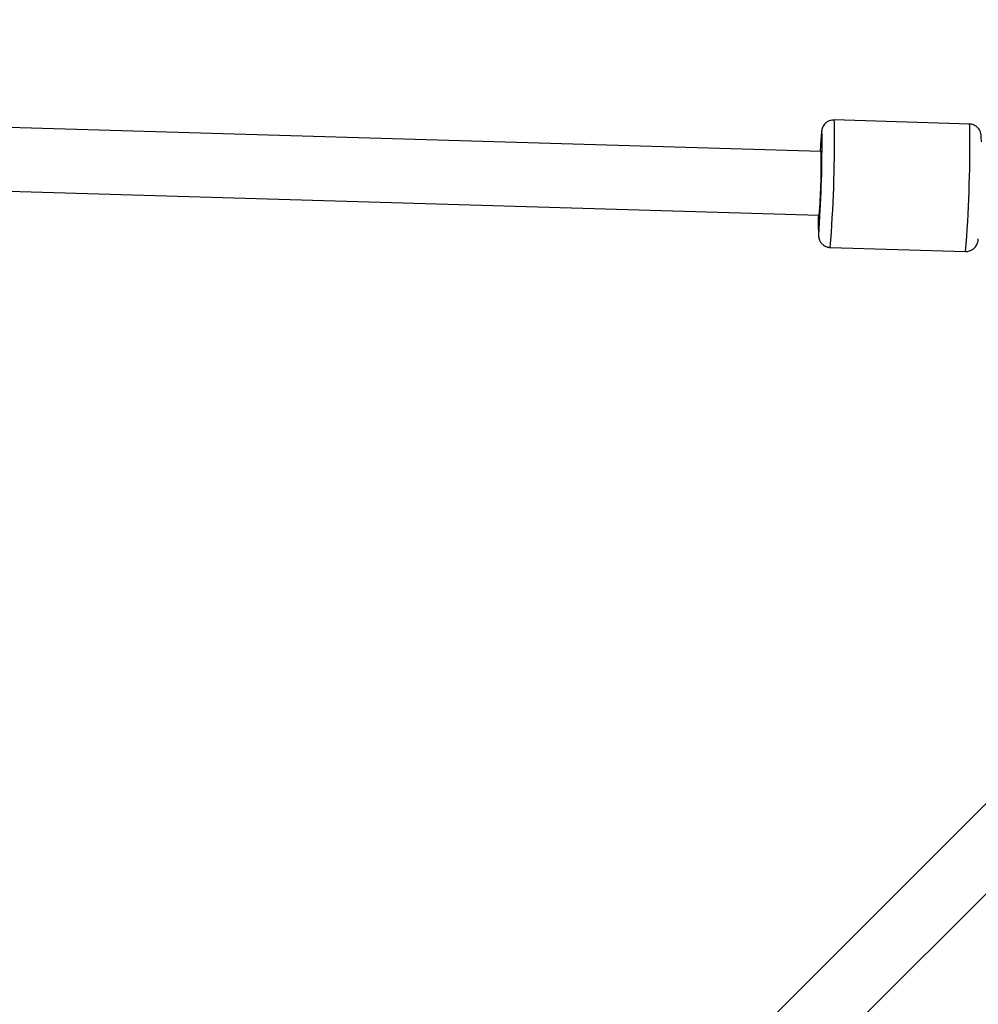
# Model space of a CAD drawing. Units: millimetres. Extents: x -4350 to 4350, y -4350 to 4350.
# Drawn here: x 2323 to 2563, y 2526 to 2773 of the extents above; entities that cross this region are included whole.
import ezdxf

# ---------------------------------------------------------------- set-up
doc = ezdxf.new("R2010")
doc.units = ezdxf.units.MM

msp = doc.modelspace()

# ---------------------------------------------------------------- linework, layer by layer
at = {"color": 7, "linetype": 'Continuous', "lineweight": 25}
for p, q in [((2523.98, 2740.31), (1407.35, 2773.4)), ((1400.42, 2757.59), (2523.51, 2724.31)), ((2561.19, 2747.21), (2527.21, 2748.22)), ((2526.27, 2716.23), (2560.24, 2715.22)), ((2614.43, 2625.74), (2297.38, 2308.69)), ((2308.69, 2297.38), (2625.74, 2614.43))]:
    msp.add_line(p, q, dxfattribs=at)
at = {"color": 8, "linetype": 'Continuous', "lineweight": 25, "flags": 128}
for points in [[(2524.21, 2743.77), (2524.2, 2744.62), (2524.17, 2745.14), (2524.13, 2745.31), (2524.07, 2745.12), (2524.01, 2744.58), (2524, 2744.46)], [(2523.3, 2719.81), (2523.32, 2719.48), (2523.36, 2719.32), (2523.4, 2719.42)]]:
    msp.add_lwpolyline(points, dxfattribs=at)
at = {"color": 8, "linetype": 'Continuous', "lineweight": 25}
for centre, radius, start, end in [((2520.84, 2746.91), 6.51, 354.8789, 11.5998), ((2182.47, 2743.34), 344.87, 355.4904, 0.4951), ((2554.81, 2745.9), 6.51, 354.8834, 11.5931), ((2216.42, 2742.34), 344.89, 355.4906, 0.495)]:
    msp.add_arc(centre, radius, start, end, dxfattribs=at)
at = {"color": 7, "linetype": 'Continuous', "lineweight": 25}
for centre, radius, start, end in [((2202.65, 2742.39), 321.56, 355.9034, 0.2458), ((2648.82, 2735.02), 125.18, 175.6729, 177.575), ((2383.16, 2736.48), 140.87, 355.0471, 1.5583), ((2353.8, 2737.8), 170.24, 355.4582, 0.5275), ((2521.33, 2739.68), 2.72, 353.2334, 13.2432), ((2613.97, 2722.29), 90.71, 178.7186, 181.5669)]:
    msp.add_arc(centre, radius, start, end, dxfattribs=at)
for points, knots in [([(2527.2, 2748.19), (2526.93, 2748.18), (2526.39, 2748.18), (2525.66, 2747.87), (2525.07, 2747.44), (2524.66, 2746.96), (2524.39, 2746.5), (2524.25, 2746.12), (2524.17, 2745.83), (2524.12, 2745.56), (2524.07, 2745.21), (2524.03, 2744.87), (2524.01, 2744.63)], [0, 0, 0, 0, 0.098565, 0.202897, 0.29296, 0.372328, 0.441927, 0.503333, 0.559052, 0.635881, 0.756742, 1, 1, 1, 1]), ([(2564.19, 2742.71), (2564.19, 2742.87), (2564.18, 2743.38), (2564.16, 2743.9), (2564.13, 2744.3), (2564.1, 2744.61), (2564.02, 2744.98), (2563.84, 2745.49), (2563.52, 2746.03), (2563, 2746.58), (2562.28, 2747), (2561.63, 2747.22), (2561.25, 2747.19), (2561.18, 2747.18)], [0, 0, 0, 0, 0.1104473, 0.3321214, 0.4540056, 0.528499, 0.5950598, 0.6489034, 0.7191772, 0.7950552, 0.8826648, 0.976844, 1, 1, 1, 1]), ([(2523.3, 2719.58), (2523.3, 2719.56), (2523.3, 2719.39), (2523.32, 2719.17), (2523.35, 2718.85), (2523.46, 2718.36), (2523.68, 2717.81), (2524.05, 2717.26), (2524.62, 2716.74), (2525.38, 2716.33), (2525.96, 2716.27), (2526.26, 2716.23)], [0, 0, 0, 0, 0.02161, 0.194669, 0.349102, 0.448456, 0.52933, 0.630383, 0.742394, 0.869745, 1, 1, 1, 1]), ([(2560.22, 2715.23), (2560.24, 2715.23), (2560.57, 2715.17), (2561.19, 2715.32), (2561.94, 2715.65), (2562.49, 2716.1), (2562.87, 2716.58), (2563.1, 2717.02), (2563.23, 2717.38), (2563.3, 2717.67), (2563.35, 2717.94), (2563.38, 2718.14), (2563.4, 2718.34), (2563.4, 2718.39)], [0, 0, 0, 0, 0.006728, 0.148135, 0.265927, 0.36843, 0.458783, 0.537845, 0.606608, 0.673608, 0.774468, 0.932092, 1, 1, 1, 1])]:
    msp.add_open_spline(points, degree=3, knots=knots, dxfattribs=at)

doc.saveas('drawing.dxf')
